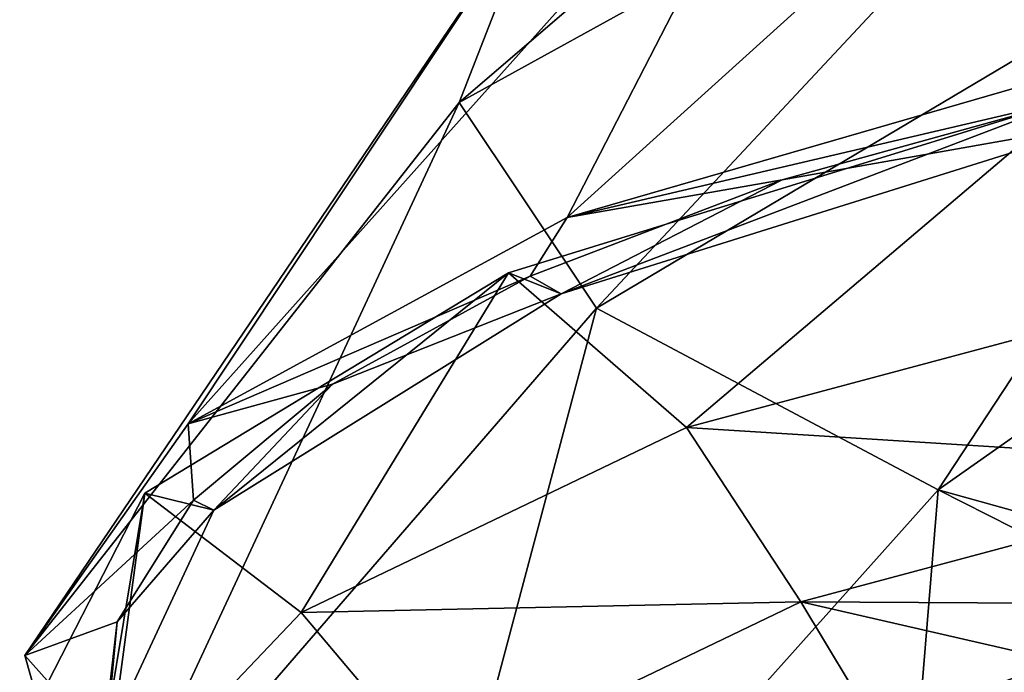
# Model space of a CAD drawing. Units: millimetres. Extents: x -264 to 110, y -32 to 278.
# Drawn here: x -264 to -249, y 253 to 263 of the extents above; entities that cross this region are included whole.
import ezdxf

# ---------------------------------------------------------------- set-up
doc = ezdxf.new("R2010")
doc.units = ezdxf.units.MM
doc.header["$LTSCALE"] = 65.185185
for name, color, linetype in [('228', 7, 'CONTINUOUS'), ('229', 7, 'CONTINUOUS'), ('230', 7, 'CONTINUOUS'), ('231', 7, 'CONTINUOUS'), ('232', 7, 'CONTINUOUS'), ('233', 7, 'CONTINUOUS')]:
    doc.layers.add(name, color=color, linetype=linetype)

msp = doc.modelspace()

# ---------------------------------------------------------------- linework, layer by layer
at = {"layer": '228', "color": 7, "linetype": 'CONTINUOUS', "true_color": 0xe0f2ff}
msp.add_3dface([(-247.981, 252.86, 225.577), (-250.785, 251.874, 222.536), (-248.42, 252.533, 224.569), (-247.981, 252.86, 225.577)], dxfattribs=at)
at = {"layer": '229', "color": 7, "linetype": 'CONTINUOUS', "true_color": 0xe0f2ff}
for points in [[(-256.349, 258.742, 223.455), (-253.652, 256.402, 226.369), (-247.776, 261.387, 231.609), (-256.349, 258.742, 223.455)], [(-253.652, 256.402, 226.369), (-245.497, 258.582, 233.091), (-247.776, 261.387, 231.609), (-253.652, 256.402, 226.369)], [(-261.853, 255.41, 213.179), (-259.487, 253.602, 217.734), (-256.349, 258.742, 223.455), (-261.853, 255.41, 213.179)], [(-259.487, 253.602, 217.734), (-253.652, 256.402, 226.369), (-256.349, 258.742, 223.455), (-259.487, 253.602, 217.734)], [(-253.652, 256.402, 226.369), (-244.259, 255.81, 231.964), (-245.497, 258.582, 233.091), (-253.652, 256.402, 226.369)], [(-259.487, 253.602, 217.734), (-251.921, 253.762, 225.649), (-253.652, 256.402, 226.369), (-259.487, 253.602, 217.734)], [(-251.921, 253.762, 225.649), (-244.259, 255.81, 231.964), (-253.652, 256.402, 226.369), (-251.921, 253.762, 225.649)], [(-251.921, 253.762, 225.649), (-244.786, 253.724, 228.242), (-244.259, 255.81, 231.964), (-251.921, 253.762, 225.649)], [(-263.75, 251.716, 201.788), (-262.527, 250.408, 207.885), (-261.853, 255.41, 213.179), (-263.75, 251.716, 201.788)], [(-262.527, 250.408, 207.885), (-259.487, 253.602, 217.734), (-261.853, 255.41, 213.179), (-262.527, 250.408, 207.885)], [(-257.403, 251.131, 217.535), (-251.921, 253.762, 225.649), (-259.487, 253.602, 217.734), (-257.403, 251.131, 217.535)], [(-257.403, 251.131, 217.535), (-250.785, 251.874, 222.536), (-251.921, 253.762, 225.649), (-257.403, 251.131, 217.535)], [(-250.785, 251.874, 222.536), (-247.981, 252.86, 225.577), (-251.921, 253.762, 225.649), (-250.785, 251.874, 222.536)], [(-247.981, 252.86, 225.577), (-244.786, 253.724, 228.242), (-251.921, 253.762, 225.649), (-247.981, 252.86, 225.577)], [(-262.527, 250.408, 207.885), (-257.403, 251.131, 217.535), (-259.487, 253.602, 217.734), (-262.527, 250.408, 207.885)]]:
    msp.add_3dface(points, dxfattribs=at)
at = {"layer": '230', "color": 7, "linetype": 'CONTINUOUS', "true_color": 0xe0f2ff}
for points in [[(-256.349, 258.742, 223.455), (-247.776, 261.387, 231.609), (-255.548, 258.425, 222.477), (-256.349, 258.742, 223.455)], [(-255.548, 258.425, 222.477), (-247.776, 261.387, 231.609), (-247.235, 261.031, 230.512), (-255.548, 258.425, 222.477)], [(-261.853, 255.41, 213.179), (-256.349, 258.742, 223.455), (-260.81, 255.149, 212.376), (-261.853, 255.41, 213.179)], [(-260.81, 255.149, 212.376), (-256.349, 258.742, 223.455), (-255.548, 258.425, 222.477), (-260.81, 255.149, 212.376)], [(-263.75, 251.716, 201.788), (-261.853, 255.41, 213.179), (-262.495, 251.531, 201.217), (-263.75, 251.716, 201.788)], [(-262.495, 251.531, 201.217), (-261.853, 255.41, 213.179), (-260.81, 255.149, 212.376), (-262.495, 251.531, 201.217)]]:
    msp.add_3dface(points, dxfattribs=at)
at = {"layer": '231', "color": 7, "linetype": 'CONTINUOUS', "true_color": 0xe0f2ff}
for points in [[(-252.203, 260.154, 226.187), (-247.235, 261.031, 230.512), (-247.674, 261.405, 230.046), (-252.203, 260.154, 226.187)], [(-255.548, 258.425, 222.477), (-247.235, 261.031, 230.512), (-252.203, 260.154, 226.187), (-255.548, 258.425, 222.477)], [(-256.017, 258.693, 221.682), (-255.548, 258.425, 222.477), (-252.203, 260.154, 226.187), (-256.017, 258.693, 221.682)], [(-259.015, 257.061, 216.65), (-255.548, 258.425, 222.477), (-256.017, 258.693, 221.682), (-259.015, 257.061, 216.65)], [(-260.81, 255.149, 212.376), (-255.548, 258.425, 222.477), (-259.015, 257.061, 216.65), (-260.81, 255.149, 212.376)], [(-261.119, 255.301, 211.223), (-260.81, 255.149, 212.376), (-259.015, 257.061, 216.65), (-261.119, 255.301, 211.223)], [(-262.274, 253.46, 205.544), (-260.81, 255.149, 212.376), (-261.119, 255.301, 211.223), (-262.274, 253.46, 205.544)], [(-262.495, 251.531, 201.217), (-260.81, 255.149, 212.376), (-262.274, 253.46, 205.544), (-262.495, 251.531, 201.217)], [(-262.448, 251.585, 199.762), (-262.495, 251.531, 201.217), (-262.274, 253.46, 205.544), (-262.448, 251.585, 199.762)]]:
    msp.add_3dface(points, dxfattribs=at)
at = {"layer": '232', "color": 7, "linetype": 'CONTINUOUS', "true_color": 0xe0f2ff}
for points in [[(-255.459, 259.581, 224.42), (-247.674, 261.405, 230.046), (-246.973, 262.037, 231.995), (-255.459, 259.581, 224.42)], [(-252.203, 260.154, 226.187), (-247.674, 261.405, 230.046), (-255.459, 259.581, 224.42), (-252.203, 260.154, 226.187)], [(-256.017, 258.693, 221.682), (-252.203, 260.154, 226.187), (-255.459, 259.581, 224.42), (-256.017, 258.693, 221.682)], [(-261.198, 256.458, 214.79), (-256.017, 258.693, 221.682), (-255.459, 259.581, 224.42), (-261.198, 256.458, 214.79)], [(-259.015, 257.061, 216.65), (-256.017, 258.693, 221.682), (-261.198, 256.458, 214.79), (-259.015, 257.061, 216.65)], [(-261.119, 255.301, 211.223), (-259.015, 257.061, 216.65), (-261.198, 256.458, 214.79), (-261.119, 255.301, 211.223)], [(-263.672, 252.95, 203.973), (-261.119, 255.301, 211.223), (-261.198, 256.458, 214.79), (-263.672, 252.95, 203.973)], [(-262.274, 253.46, 205.544), (-261.119, 255.301, 211.223), (-263.672, 252.95, 203.973), (-262.274, 253.46, 205.544)], [(-262.448, 251.585, 199.762), (-262.274, 253.46, 205.544), (-263.672, 252.95, 203.973), (-262.448, 251.585, 199.762)], [(-262.658, 249.374, 192.945), (-262.448, 251.585, 199.762), (-263.672, 252.95, 203.973), (-262.658, 249.374, 192.945)]]:
    msp.add_3dface(points, dxfattribs=at)
at = {"layer": '233', "color": 7, "linetype": 'CONTINUOUS', "true_color": 0xc8c8c8}
for points in [[(-255.459, 259.581, 224.42), (-246.973, 262.037, 231.995), (-244.31, 269.655, 222.954), (-255.459, 259.581, 224.42)], [(-251.449, 267.359, 215.874), (-255.459, 259.581, 224.42), (-244.31, 269.655, 222.954), (-251.449, 267.359, 215.874)], [(-257.092, 261.325, 197.266), (-255.861, 264.484, 207.006), (-247.933, 269.176, 196.126), (-257.092, 261.325, 197.266)], [(-246.811, 266.99, 189.385), (-257.092, 261.325, 197.266), (-247.933, 269.176, 196.126), (-246.811, 266.99, 189.385)], [(-261.198, 256.458, 214.79), (-255.459, 259.581, 224.42), (-251.449, 267.359, 215.874), (-261.198, 256.458, 214.79)], [(-255.861, 264.484, 207.006), (-261.198, 256.458, 214.79), (-251.449, 267.359, 215.874), (-255.861, 264.484, 207.006)], [(-255.013, 258.209, 187.657), (-257.092, 261.325, 197.266), (-246.811, 266.99, 189.385), (-255.013, 258.209, 187.657)], [(-243.553, 265.018, 183.304), (-255.013, 258.209, 187.657), (-246.811, 266.99, 189.385), (-243.553, 265.018, 183.304)], [(-249.841, 255.457, 179.169), (-255.013, 258.209, 187.657), (-243.553, 265.018, 183.304), (-249.841, 255.457, 179.169)], [(-238.48, 263.453, 178.478), (-249.841, 255.457, 179.169), (-243.553, 265.018, 183.304), (-238.48, 263.453, 178.478)], [(-263.672, 252.95, 203.973), (-261.198, 256.458, 214.79), (-255.861, 264.484, 207.006), (-263.672, 252.95, 203.973)], [(-257.092, 261.325, 197.266), (-263.672, 252.95, 203.973), (-255.861, 264.484, 207.006), (-257.092, 261.325, 197.266)], [(-242.304, 253.365, 172.785), (-249.841, 255.457, 179.169), (-238.48, 263.453, 178.478), (-242.304, 253.365, 172.785)], [(-262.658, 249.374, 192.945), (-263.672, 252.95, 203.973), (-257.092, 261.325, 197.266), (-262.658, 249.374, 192.945)], [(-255.013, 258.209, 187.657), (-262.658, 249.374, 192.945), (-257.092, 261.325, 197.266), (-255.013, 258.209, 187.657)], [(-258.248, 246.052, 182.702), (-262.658, 249.374, 192.945), (-255.013, 258.209, 187.657), (-258.248, 246.052, 182.702)], [(-249.841, 255.457, 179.169), (-258.248, 246.052, 182.702), (-255.013, 258.209, 187.657), (-249.841, 255.457, 179.169)], [(-250.839, 243.284, 174.165), (-258.248, 246.052, 182.702), (-249.841, 255.457, 179.169), (-250.839, 243.284, 174.165)], [(-243.406, 252.201, 172.744), (-250.839, 243.284, 174.165), (-249.841, 255.457, 179.169), (-243.406, 252.201, 172.744)], [(-242.304, 253.365, 172.785), (-243.406, 252.201, 172.744), (-249.841, 255.457, 179.169), (-242.304, 253.365, 172.785)]]:
    msp.add_3dface(points, dxfattribs=at)

doc.saveas('drawing.dxf')
